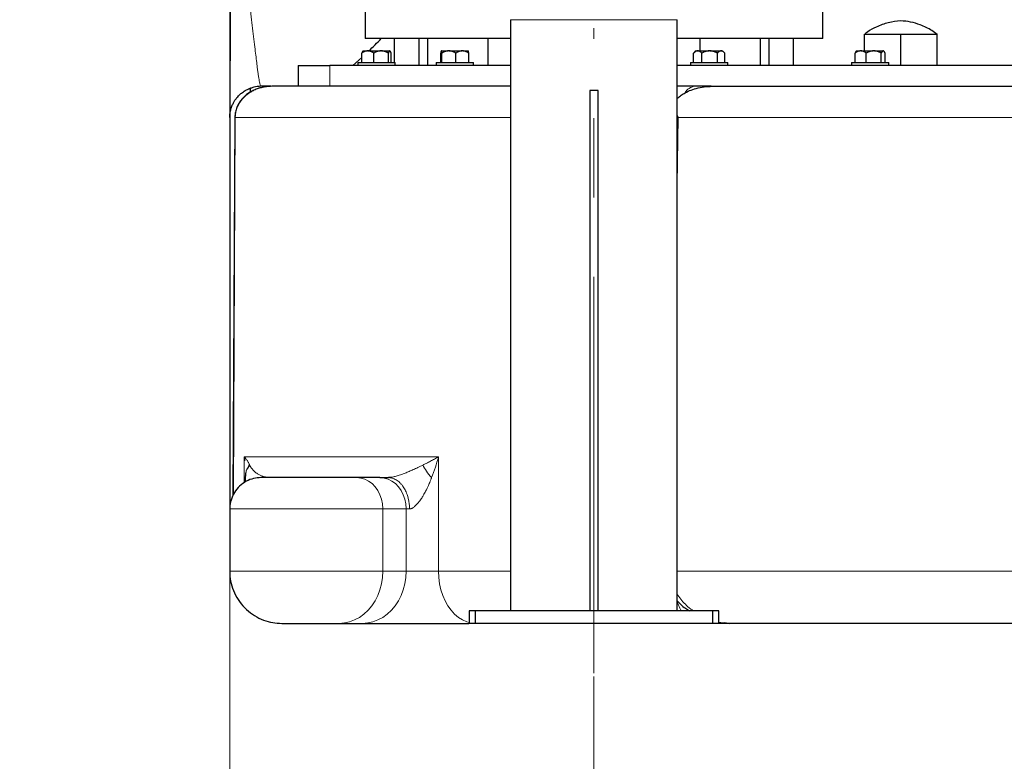
# Model space of a CAD drawing. Units: millimetres. Extents: x 0 to 420, y 0 to 297.
# Drawn here: x 242 to 274, y 172 to 196 of the extents above; entities that cross this region are included whole.
import ezdxf

# ---------------------------------------------------------------- set-up
doc = ezdxf.new("R2010")
doc.units = ezdxf.units.MM
doc.linetypes.add('CENTERX2', pattern=[20.32, 12.7, -2.54, 2.54, -2.54])
doc.styles.add('SLDTEXTSTYLE0', font='TXT', dxfattribs={"width": 0.605})
doc.dimstyles.new('SLDDIMSTYLE0', dxfattribs={"dimtxt": 3.5, "dimasz": 3.5, "dimexe": 0, "dimexo": 0.0625, "dimgap": 0.875, "dimtad": 1, "dimlfac": 15, "dimrnd": 1e-09, "dimzin": 12, "dimdsep": 46, "dimtxsty": 'SLDTEXTSTYLE0', "dimsah": 1, "dimcen": 0.09, "dimadec": 0, "dimazin": 3, "dimtfac": 1, "dimtdec": 3, "dimtmove": 0, "dimatfit": 0, "dimfxl": 1, "dimfrac": 2, "dimtolj": 1, "dimtzin": 12, "dimarcsym": 0})
doc.dimstyles.new('SLDDIMSTYLE1', dxfattribs={"dimtxt": 3.5, "dimasz": 3.5, "dimexe": 0, "dimexo": 0.0625, "dimgap": 0.875, "dimtad": 1, "dimlfac": 15, "dimrnd": 1e-09, "dimzin": 12, "dimdsep": 46, "dimtxsty": 'SLDTEXTSTYLE0', "dimsah": 1, "dimcen": 0.09, "dimadec": 0, "dimazin": 3, "dimtfac": 1, "dimtdec": 3, "dimtofl": 0, "dimtmove": 0, "dimatfit": 3, "dimfxl": 1, "dimfrac": 2, "dimtolj": 1, "dimtzin": 12, "dimarcsym": 0})

# ---------------------------------------------------------------- blocks, each defined once
blk = doc.blocks.new('_D_15')
at = {"color": 7, "linetype": 'Continuous', "lineweight": 0}
for p, q in [((249.095, 177.902), (249.095, 165.31)), ((260.762, 174.635), (260.762, 165.31)), ((249.095, 166.31), (242.364, 166.31)), ((260.762, 166.31), (249.095, 166.31)), ((260.762, 166.31), (267.492, 166.31))]:
    blk.add_line(p, q, dxfattribs=at)
at = {"color": 7, "linetype": 'Continuous', "lineweight": 18}
for points in [[(249.095, 166.31), (245.595, 166.848), (245.595, 165.771)], [(260.762, 166.31), (264.262, 165.771), (264.262, 166.848)]]:
    blk.add_solid(points, dxfattribs=at)
at = {"color": 7, "linetype": 'Continuous', "lineweight": 18, "insert": (250.918, 170.821), "char_height": 3.5, "attachment_point": 1, "style": 'SLDTEXTSTYLE0'}
blk.add_mtext('175', dxfattribs=at)
blk = doc.blocks.new('_D_16')
at = {"color": 7, "linetype": 'Continuous', "lineweight": 0}
for p, q in [((260.762, 174.635), (260.762, 165.31)), ((289.428, 174.635), (289.428, 165.31)), ((260.762, 166.31), (289.428, 166.31))]:
    blk.add_line(p, q, dxfattribs=at)
at = {"color": 7, "linetype": 'Continuous', "lineweight": 18}
for points in [[(260.762, 166.31), (264.262, 165.771), (264.262, 166.848)], [(289.428, 166.31), (285.928, 166.848), (285.928, 165.771)]]:
    blk.add_solid(points, dxfattribs=at)
at = {"color": 7, "linetype": 'Continuous', "lineweight": 18, "insert": (271.084, 170.821), "char_height": 3.5, "attachment_point": 1, "style": 'SLDTEXTSTYLE0'}
blk.add_mtext('430', dxfattribs=at)
blk = doc.blocks.new('_D_18')
at = {"color": 7, "linetype": 'Continuous', "lineweight": 0}
for p, q in [((249.095, 179.168), (249.095, 155.31)), ((301.095, 177.902), (301.095, 155.31)), ((301.095, 156.31), (249.095, 156.31))]:
    blk.add_line(p, q, dxfattribs=at)
at = {"color": 7, "linetype": 'Continuous', "lineweight": 18}
for points in [[(249.095, 156.31), (252.595, 155.771), (252.595, 156.848)], [(301.095, 156.31), (297.595, 156.848), (297.595, 155.771)]]:
    blk.add_solid(points, dxfattribs=at)
at = {"color": 7, "linetype": 'Continuous', "lineweight": 18, "insert": (271.084, 160.821), "char_height": 3.5, "attachment_point": 1, "style": 'SLDTEXTSTYLE0'}
blk.add_mtext('780', dxfattribs=at)

msp = doc.modelspace()

# ---------------------------------------------------------------- linework, layer by layer
at = {"color": 7, "linetype": 'Continuous', "lineweight": 25}
for p, q in [((249.09488, 201.09703), (249.09487, 192.5349)), ((249.09487, 201.09703), (249.09487, 181.32325)), ((253.42821, 196.00155), (253.42821, 195.06822)), ((268.09487, 195.06822), (268.09487, 196.00155)), ((258.09487, 195.66828), (258.09487, 176.73488)), ((263.42821, 176.73488), (263.42821, 195.66828)), ((258.09487, 195.06822), (253.42821, 195.06822)), ((254.36154, 195.06822), (254.36154, 194.30155)), ((255.16154, 194.20155), (255.16154, 195.06822)), ((255.42821, 195.06822), (255.42821, 194.20155)), ((257.36154, 195.06822), (257.36154, 194.20155)), ((268.09487, 195.06822), (263.42821, 195.06822)), ((264.16154, 194.66822), (264.16154, 195.06822)), ((266.09487, 194.20155), (266.09487, 195.06822)), ((266.36154, 195.06822), (266.36154, 194.20155)), ((267.16154, 194.20155), (267.16154, 195.06822)), ((269.42821, 194.66822), (269.42821, 195.20155)), ((269.42821, 195.20155), (270.01154, 195.20155)), ((270.01154, 195.20155), (270.59487, 195.20155)), ((270.59487, 194.20155), (270.59487, 195.20155)), ((270.59487, 195.20155), (271.17821, 195.20155)), ((271.17821, 195.20155), (271.76154, 195.20155)), ((271.76154, 194.20155), (271.76154, 195.20155)), ((253.36147, 194.66822), (253.35337, 194.66012)), ((253.35337, 194.66012), (253.35337, 194.66012)), ((253.36147, 194.66822), (253.50291, 194.66822)), ((253.53036, 194.66822), (253.50291, 194.66822)), ((253.53036, 194.66822), (253.92655, 194.66822)), ((253.96022, 194.66822), (253.92655, 194.66822)), ((253.96022, 194.66822), (254.21881, 194.66822)), ((254.22503, 194.66822), (254.21881, 194.66822)), ((254.22503, 194.66822), (254.23519, 194.65834)), ((254.22503, 194.66822), (254.22888, 194.66822)), ((254.23697, 194.66012), (254.22888, 194.66822)), ((255.86897, 194.66614), (255.86983, 194.66822)), ((255.86965, 194.66822), (255.86983, 194.66822)), ((255.87233, 194.66822), (255.86983, 194.66822)), ((255.87233, 194.66822), (256.09729, 194.66822)), ((256.1295, 194.66822), (256.09729, 194.66822)), ((256.1295, 194.66822), (256.53082, 194.66822)), ((256.56052, 194.66822), (256.53082, 194.66822)), ((256.56052, 194.66822), (256.73706, 194.66822)), ((264.01981, 194.66822), (263.96186, 194.61026)), ((264.01981, 194.66822), (264.07653, 194.66822)), ((264.09552, 194.66822), (264.07653, 194.66822)), ((264.09552, 194.66822), (264.45073, 194.66822)), ((264.48655, 194.66822), (264.45073, 194.66822)), ((264.48655, 194.66822), (264.82772, 194.66822)), ((264.84454, 194.66822), (264.82772, 194.66822)), ((264.84454, 194.66822), (264.88722, 194.66822)), ((264.94516, 194.61027), (264.88722, 194.66822)), ((269.1636, 194.65421), (269.16351, 194.65412)), ((269.17761, 194.66822), (269.1636, 194.65421)), ((269.17761, 194.66822), (269.2974, 194.66822)), ((269.32318, 194.66822), (269.2974, 194.66822)), ((269.32318, 194.66822), (269.71353, 194.66822)), ((269.74797, 194.66822), (269.71353, 194.66822)), ((269.74797, 194.66822), (270.02744, 194.66822)), ((270.0361, 194.66822), (270.02744, 194.66822)), ((270.0361, 194.66822), (270.04501, 194.66822)), ((270.05908, 194.65414), (270.04501, 194.66822)), ((253.03369, 194.20155), (253.32498, 194.45503)), ((253.32498, 194.30155), (253.32498, 194.60155)), ((253.70828, 194.30155), (253.70828, 194.60155)), ((254.17848, 194.30155), (254.17848, 194.60155)), ((254.26537, 194.30155), (254.26537, 194.60155)), ((255.85362, 194.30155), (255.85362, 194.60155)), ((255.88853, 194.30155), (255.88853, 194.60155)), ((256.33826, 194.30155), (256.33826, 194.60155)), ((256.75308, 194.30155), (256.75308, 194.60155)), ((263.9627, 194.60942), (263.95345, 194.60155)), ((263.95345, 194.30155), (263.95345, 194.60155)), ((264.21861, 194.30155), (264.21861, 194.60155)), ((264.71867, 194.30155), (264.71867, 194.60155)), ((264.95358, 194.30155), (264.95358, 194.60155)), ((269.13032, 194.30155), (269.13032, 194.60155)), ((269.49026, 194.30155), (269.49026, 194.60155)), ((269.97125, 194.30155), (269.97125, 194.60155)), ((270.0923, 194.30155), (270.0923, 194.60155)), ((251.28935, 194.20188), (251.28935, 193.53488)), ((253.19517, 194.30155), (253.19517, 194.20122)), ((253.19517, 194.30155), (253.79517, 194.30155)), ((253.79517, 194.30155), (254.39517, 194.30155)), ((254.39517, 194.20122), (254.39517, 194.30155)), ((255.70335, 194.30155), (255.70335, 194.20122)), ((255.70335, 194.30155), (256.30335, 194.30155)), ((256.30335, 194.30155), (256.90335, 194.30155)), ((256.90335, 194.20122), (256.90335, 194.30155)), ((263.85352, 194.30155), (263.85352, 194.20122)), ((263.85352, 194.30155), (264.45352, 194.30155)), ((264.45352, 194.30155), (265.05352, 194.30155)), ((265.05352, 194.20122), (265.05352, 194.30155)), ((269.01131, 194.30155), (269.01131, 194.20122)), ((269.01131, 194.30155), (269.61131, 194.30155)), ((269.61131, 194.30155), (270.21131, 194.30155)), ((270.21131, 194.20122), (270.21131, 194.30155)), ((249.65665, 193.43262), (249.6479, 193.42943)), ((249.76154, 193.35475), (249.76154, 193.48418)), ((260.89487, 193.40155), (260.62821, 193.40155)), ((260.62821, 193.40155), (260.62821, 176.73488)), ((260.89487, 176.73488), (260.89487, 193.40155)), ((264.51658, 193.53488), (263.42821, 193.53488)), ((249.09487, 192.53488), (249.09487, 180.01864)), ((249.25723, 192.53659), (249.19627, 180.41972)), ((249.25765, 192.55443), (249.2574, 192.53563)), ((263.46241, 192.53488), (263.42821, 192.61143)), ((249.59778, 181.09762), (249.59686, 181.07869)), ((249.59728, 181.14395), (249.59706, 181.11069)), ((249.59724, 181.14143), (249.59791, 181.09808)), ((249.60367, 181.06015), (249.60626, 181.0778)), ((253.90712, 181.00155), (253.15932, 181.00155)), ((249.09487, 180.66822), (249.09487, 178.00152)), ((249.09487, 180.01864), (249.09487, 178.02714)), ((249.09487, 180.00155), (249.09487, 178.00155)), ((256.76154, 176.73488), (256.76154, 176.33488)), ((256.96154, 176.73488), (256.76154, 176.73488)), ((256.96154, 176.73488), (256.96154, 176.33488)), ((264.56154, 176.73488), (256.96154, 176.73488)), ((264.56154, 176.73488), (264.56154, 176.33488)), ((264.76154, 176.73488), (264.56154, 176.73488)), ((264.76154, 176.33488), (264.76154, 176.73488)), ((250.35364, 176.38557), (250.40039, 176.3758)), ((252.60021, 176.33488), (253.34802, 176.33488)), ((256.96154, 176.33488), (256.76154, 176.33488)), ((264.56154, 176.33488), (256.96154, 176.33488)), ((264.76154, 176.33488), (264.56154, 176.33488)), ((265.09416, 176.33495), (264.93898, 176.34814))]:
    msp.add_line(p, q, dxfattribs=at)
at = {"color": 8, "linetype": 'Continuous', "lineweight": 18}
for p, q in [((263.42821, 195.66828), (258.09487, 195.66828)), ((252.30247, 194.20155), (252.30247, 193.53488)), ((249.21019, 180.4509), (249.27176, 192.53488)), ((249.27176, 192.53488), (249.26076, 192.53657)), ((258.09487, 192.53488), (249.27185, 192.53488)), ((263.42821, 190.39133), (263.46241, 192.53488)), ((286.72731, 192.53488), (263.46244, 192.53488)), ((255.78177, 181.66822), (249.56121, 181.66822)), ((249.56122, 181.66821), (249.56122, 180.83871)), ((255.78177, 178.00155), (255.78177, 181.66821)), ((249.09487, 180.00155), (253.99799, 180.00155)), ((253.99799, 178.00155), (253.99799, 180.00155)), ((253.99799, 180.00155), (254.74579, 180.00155)), ((254.74579, 178.00155), (254.74579, 180.00155)), ((254.74579, 180.00155), (254.8536, 180.00155)), ((249.09487, 178.00155), (253.99799, 178.00155)), ((254.74579, 178.00155), (253.99799, 178.00155)), ((255.78177, 178.00155), (254.74579, 178.00155)), ((258.09487, 178.00155), (255.78177, 178.00155)), ((286.76154, 178.00155), (263.42821, 178.00155)), ((249.31322, 177.17682), (249.33164, 177.16113))]:
    msp.add_line(p, q, dxfattribs=at)
at = {"color": 7, "linetype": 'CENTERX2', "lineweight": 18}
msp.add_line((260.76154, 174.73488), (260.76154, 195.40155), dxfattribs=at)
at = {"color": 8, "linetype": 'Continuous', "lineweight": 18, "flags": 128}
for points in [[(253.15932, 181.00155), (253.29052, 180.98924), (253.41849, 180.9526), (253.54007, 180.89255), (253.65228, 180.81057), (253.75235, 180.70866), (253.83782, 180.58933), (253.90658, 180.45554), (253.95695, 180.31057), (253.98767, 180.15798), (253.99799, 180.00155)], [(254.74579, 180.00155), (254.73547, 180.15798), (254.70475, 180.31057), (254.65438, 180.45554), (254.58562, 180.58933), (254.50015, 180.70866), (254.40008, 180.81057), (254.28787, 180.89255), (254.16629, 180.9526), (254.03832, 180.98924), (253.90712, 181.00155)], [(252.60021, 176.33488), (252.76869, 176.34703), (252.93472, 176.38331), (253.09587, 176.44319), (253.24979, 176.52579), (253.39424, 176.62991), (253.52711, 176.75403), (253.64647, 176.89634), (253.75056, 177.05477), (253.83789, 177.22701), (253.90716, 177.41054), (253.95738, 177.60269), (253.9878, 177.80065), (253.99799, 178.00155)], [(253.34803, 176.33488), (253.51651, 176.34704), (253.68254, 176.38332), (253.84368, 176.44319), (253.9976, 176.5258), (254.14205, 176.62992), (254.27492, 176.75404), (254.39427, 176.89635), (254.49837, 177.05478), (254.58569, 177.22702), (254.65496, 177.41055), (254.70518, 177.60269), (254.7356, 177.80066), (254.74579, 178.00155)], [(256.76154, 176.36155), (256.68862, 176.38332), (256.55118, 176.44319), (256.4199, 176.5258), (256.2967, 176.62992), (256.18338, 176.75404), (256.08159, 176.89635), (255.9928, 177.05478), (255.91833, 177.22702), (255.85924, 177.41055), (255.81642, 177.60269), (255.79047, 177.80066), (255.78177, 178.00155)]]:
    msp.add_lwpolyline(points, dxfattribs=at)
at = {"color": 8, "linetype": 'Continuous', "lineweight": 18}
msp.add_arc((264.04188, 193.12841), 0.41004, 97.567297, 150.263413, dxfattribs=at)
at = {"color": 7, "linetype": 'Continuous', "lineweight": 25}
for points, knots in [([(249.11611, 201.07388), (249.1162, 201.03587), (249.11708, 200.6789), (249.11824, 200.03172), (249.11933, 199.15792), (249.11954, 198.36354), (249.11895, 197.64712), (249.11757, 197.00714), (249.1155, 196.43687), (249.113, 195.969), (249.11045, 195.58895), (249.10768, 195.26818), (249.1054, 194.95045), (249.10367, 194.62141), (249.10224, 194.28088), (249.10123, 193.97071), (249.10048, 193.69453), (249.09992, 193.45377), (249.09947, 193.22962), (249.09911, 193.02883), (249.09885, 192.85813), (249.09867, 192.72672), (249.09856, 192.63792), (249.09854, 192.62636), (249.09854, 192.62045)], [0, 0, 0, 0, 0.008640248, 0.081160864, 0.149523176, 0.213741095, 0.272774324, 0.327793746, 0.37878597, 0.425741371, 0.45861885, 0.489246474, 0.521692505, 0.558253571, 0.598941532, 0.643772632, 0.680121495, 0.718804147, 0.759823884, 0.803183742, 0.848882813, 0.896926904, 0.947312808, 1, 1, 1, 1]), ([(270.59487, 195.63488), (270.46031, 195.61959), (270.18925, 195.58878), (269.83246, 195.4526), (269.57878, 195.3176), (269.46368, 195.22333), (269.43173, 195.19716)], [0, 0, 0, 0, 0.320918918, 0.64650144, 0.901863987, 1, 1, 1, 1]), ([(271.75568, 195.19394), (271.70065, 195.23807), (271.53861, 195.36801), (271.24867, 195.49922), (270.91302, 195.60242), (270.70041, 195.62411), (270.59487, 195.63488)], [0, 0, 0, 0, 0.167431958, 0.492982497, 0.748319959, 1, 1, 1, 1]), ([(253.55132, 194.66822), (253.61782, 194.7314), (253.74767, 194.85481), (253.8825, 194.99823), (253.94829, 195.06822)], [0, 0, 0, 0, 0.51204446, 1, 1, 1, 1]), ([(253.50291, 194.66822), (253.49875, 194.66793), (253.49045, 194.66737), (253.47804, 194.66577), (253.46564, 194.66362), (253.45322, 194.66086), (253.44076, 194.65752), (253.42821, 194.65357), (253.40979, 194.64697), (253.38545, 194.63643), (253.35516, 194.62058), (253.33519, 194.60799), (253.32498, 194.60155)], [0, 0, 0, 0, 0.06689428, 0.13370671, 0.20070137, 0.26813617, 0.33626037, 0.40531251, 0.47551869, 0.64341572, 0.81760832, 1, 1, 1, 1]), ([(253.35515, 194.65834), (253.35192, 194.65582), (253.34135, 194.64755), (253.33169, 194.6204), (253.32498, 194.60155)], [0, 0, 0, 0, 0.305422754, 1, 1, 1, 1]), ([(253.70828, 194.60155), (253.70313, 194.60485), (253.69295, 194.61139), (253.67762, 194.62043), (253.66247, 194.62874), (253.64744, 194.63628), (253.63251, 194.64307), (253.61528, 194.65005), (253.59578, 194.65675), (253.57394, 194.66248), (253.55216, 194.66651), (253.53762, 194.66765), (253.53036, 194.66822)], [0, 0, 0, 0, 0.092372728, 0.182486438, 0.270544625, 0.356773716, 0.441423688, 0.524768138, 0.646777235, 0.765782315, 0.883065765, 1, 1, 1, 1]), ([(253.92655, 194.66822), (253.92145, 194.66793), (253.91126, 194.66737), (253.89602, 194.66577), (253.88081, 194.66362), (253.86557, 194.66086), (253.85029, 194.65752), (253.83491, 194.65357), (253.81233, 194.64697), (253.78245, 194.63643), (253.7453, 194.62058), (253.72081, 194.60799), (253.70828, 194.60155)], [0, 0, 0, 0, 0.06689428, 0.13370671, 0.20070137, 0.26813617, 0.33626038, 0.40531251, 0.47551869, 0.64341572, 0.81760832, 1, 1, 1, 1]), ([(254.17848, 194.60155), (254.17216, 194.60485), (254.15966, 194.61139), (254.14086, 194.62043), (254.12226, 194.62874), (254.10383, 194.63628), (254.08552, 194.64307), (254.06439, 194.65005), (254.04045, 194.65675), (254.01365, 194.66248), (253.98695, 194.66651), (253.96912, 194.66765), (253.96022, 194.66822)], [0, 0, 0, 0, 0.092372728, 0.182486438, 0.270544624, 0.356773715, 0.441423688, 0.524768138, 0.646777234, 0.765782315, 0.883065764, 1, 1, 1, 1]), ([(254.21881, 194.66822), (254.21787, 194.66793), (254.21598, 194.66737), (254.21316, 194.66577), (254.21034, 194.66362), (254.20752, 194.66086), (254.20471, 194.65752), (254.20187, 194.65357), (254.19771, 194.64697), (254.19217, 194.63643), (254.18531, 194.62058), (254.18079, 194.60799), (254.17848, 194.60155)], [0, 0, 0, 0, 0.06689428, 0.13370671, 0.20070137, 0.26813617, 0.33626037, 0.40531251, 0.47551869, 0.64341572, 0.81760832, 1, 1, 1, 1]), ([(254.26537, 194.60155), (254.2642, 194.60485), (254.26189, 194.61139), (254.25841, 194.62043), (254.25497, 194.62874), (254.25156, 194.63627), (254.24819, 194.6431), (254.24592, 194.64705), (254.2448, 194.649)], [0, 0, 0, 0, 0.17602579, 0.34774679, 0.51555078, 0.67986924, 0.84117852, 1, 1, 1, 1]), ([(255.86188, 194.64899), (255.8615, 194.64732), (255.86072, 194.64396), (255.85956, 194.63826), (255.85839, 194.63204), (255.85722, 194.62525), (255.85603, 194.6179), (255.85482, 194.61002), (255.85403, 194.60439), (255.85362, 194.60155)], [0, 0, 0, 0, 0.135992753, 0.273757203, 0.413627395, 0.555913178, 0.700900078, 0.848849615, 1, 1, 1, 1]), ([(255.88853, 194.60155), (255.88806, 194.60485), (255.88713, 194.61139), (255.88574, 194.62043), (255.88436, 194.62874), (255.88299, 194.63628), (255.88163, 194.64307), (255.88006, 194.65005), (255.8783, 194.65675), (255.87632, 194.66248), (255.87432, 194.66651), (255.87299, 194.66765), (255.87233, 194.66822)], [0, 0, 0, 0, 0.09237273, 0.18248644, 0.27054462, 0.35677372, 0.44142369, 0.52476814, 0.64677723, 0.76578232, 0.88306576, 1, 1, 1, 1]), ([(256.09729, 194.66822), (256.09242, 194.66793), (256.08268, 194.66737), (256.06811, 194.66577), (256.05356, 194.66362), (256.03899, 194.66086), (256.02436, 194.65752), (256.00965, 194.65357), (255.98804, 194.64697), (255.95948, 194.63643), (255.92394, 194.62058), (255.90051, 194.60799), (255.88853, 194.60155)], [0, 0, 0, 0, 0.06689428, 0.13370671, 0.20070137, 0.26813617, 0.33626037, 0.40531251, 0.47551869, 0.64341572, 0.81760832, 1, 1, 1, 1]), ([(256.33826, 194.60155), (256.33221, 194.60485), (256.32026, 194.61139), (256.30228, 194.62043), (256.2845, 194.62874), (256.26686, 194.63628), (256.24935, 194.64307), (256.22914, 194.65005), (256.20625, 194.65675), (256.18062, 194.66248), (256.15508, 194.66651), (256.13802, 194.66765), (256.1295, 194.66822)], [0, 0, 0, 0, 0.09237273, 0.18248644, 0.27054462, 0.35677372, 0.44142369, 0.52476814, 0.64677723, 0.76578232, 0.88306576, 1, 1, 1, 1]), ([(256.53082, 194.66822), (256.52632, 194.66793), (256.51733, 194.66737), (256.50389, 194.66577), (256.49046, 194.66362), (256.47702, 194.66086), (256.46354, 194.65752), (256.44998, 194.65357), (256.43005, 194.64697), (256.40369, 194.63643), (256.37091, 194.62058), (256.34931, 194.60799), (256.33826, 194.60155)], [0, 0, 0, 0, 0.066894283, 0.13370671, 0.200701368, 0.268136169, 0.336260375, 0.405312508, 0.475518688, 0.643415722, 0.817608321, 1, 1, 1, 1]), ([(256.75308, 194.60155), (256.7475, 194.60485), (256.73648, 194.61139), (256.71989, 194.62043), (256.70349, 194.62874), (256.68722, 194.63628), (256.67107, 194.64307), (256.65243, 194.65005), (256.63131, 194.65675), (256.60765, 194.66248), (256.58411, 194.66651), (256.56838, 194.66765), (256.56052, 194.66822)], [0, 0, 0, 0, 0.09237273, 0.18248644, 0.27054462, 0.35677372, 0.44142369, 0.52476814, 0.64677723, 0.76578231, 0.88306576, 1, 1, 1, 1]), ([(256.75308, 194.60155), (256.75038, 194.61978), (256.74549, 194.65273), (256.74013, 194.662), (256.73774, 194.66614)], [0, 0, 0, 0, 0.553218284, 1, 1, 1, 1]), ([(264.07653, 194.66822), (264.07366, 194.66793), (264.06792, 194.66737), (264.05934, 194.66577), (264.05076, 194.66362), (264.04217, 194.66086), (264.03355, 194.65752), (264.02487, 194.65357), (264.01212, 194.64697), (263.99529, 194.63643), (263.97433, 194.62058), (263.96052, 194.60799), (263.95345, 194.60155)], [0, 0, 0, 0, 0.06689428, 0.13370671, 0.20070137, 0.26813617, 0.33626037, 0.40531251, 0.47551869, 0.64341572, 0.81760832, 1, 1, 1, 1]), ([(264.21861, 194.60155), (264.21504, 194.60485), (264.208, 194.61139), (264.1974, 194.62043), (264.18691, 194.62874), (264.17652, 194.63628), (264.16619, 194.64307), (264.15427, 194.65005), (264.14078, 194.65675), (264.12568, 194.66248), (264.11061, 194.66651), (264.10055, 194.66765), (264.09552, 194.66822)], [0, 0, 0, 0, 0.09237273, 0.18248644, 0.27054462, 0.35677372, 0.44142369, 0.52476814, 0.64677723, 0.76578232, 0.88306576, 1, 1, 1, 1]), ([(264.45073, 194.66822), (264.44531, 194.66793), (264.43448, 194.66737), (264.41828, 194.66577), (264.4021, 194.66362), (264.3859, 194.66086), (264.36964, 194.65752), (264.35328, 194.65357), (264.32926, 194.64697), (264.29749, 194.63643), (264.25798, 194.62058), (264.23193, 194.60799), (264.21861, 194.60155)], [0, 0, 0, 0, 0.066894284, 0.13370671, 0.200701369, 0.268136169, 0.336260375, 0.405312508, 0.475518688, 0.643415722, 0.817608321, 1, 1, 1, 1]), ([(264.71867, 194.60155), (264.71195, 194.60485), (264.69866, 194.61139), (264.67866, 194.62043), (264.65889, 194.62874), (264.63928, 194.63628), (264.61981, 194.64307), (264.59734, 194.65005), (264.57188, 194.65675), (264.54338, 194.66248), (264.51498, 194.66651), (264.49602, 194.66765), (264.48655, 194.66822)], [0, 0, 0, 0, 0.09237273, 0.18248644, 0.27054462, 0.35677372, 0.44142369, 0.52476814, 0.64677723, 0.76578231, 0.88306576, 1, 1, 1, 1]), ([(264.82772, 194.66822), (264.82517, 194.66793), (264.82008, 194.66737), (264.81246, 194.66577), (264.80485, 194.66362), (264.79724, 194.66086), (264.78961, 194.65752), (264.78193, 194.65357), (264.77065, 194.64697), (264.75572, 194.63643), (264.73716, 194.62058), (264.72493, 194.60799), (264.71867, 194.60155)], [0, 0, 0, 0, 0.06689428, 0.13370671, 0.20070137, 0.26813617, 0.33626037, 0.40531251, 0.47551869, 0.64341572, 0.81760832, 1, 1, 1, 1]), ([(264.95358, 194.60155), (264.95042, 194.60485), (264.94418, 194.61139), (264.93478, 194.62043), (264.92549, 194.62874), (264.91628, 194.63628), (264.90714, 194.64307), (264.89659, 194.65005), (264.88461, 194.65675), (264.87121, 194.66248), (264.85789, 194.66651), (264.84898, 194.66765), (264.84454, 194.66822)], [0, 0, 0, 0, 0.092372728, 0.182486438, 0.270544624, 0.356773715, 0.441423688, 0.524768138, 0.646777234, 0.765782315, 0.883065764, 1, 1, 1, 1]), ([(269.2974, 194.66822), (269.2935, 194.66793), (269.28571, 194.66737), (269.27405, 194.66577), (269.26241, 194.66362), (269.25075, 194.66086), (269.23904, 194.65752), (269.22726, 194.65357), (269.20996, 194.64697), (269.18711, 194.63643), (269.15866, 194.62058), (269.13991, 194.60799), (269.13032, 194.60155)], [0, 0, 0, 0, 0.06689428, 0.13370671, 0.20070137, 0.26813617, 0.33626037, 0.40531251, 0.47551869, 0.64341572, 0.81760832, 1, 1, 1, 1]), ([(269.16469, 194.65313), (269.16289, 194.65201), (269.15079, 194.64444), (269.13973, 194.62128), (269.13032, 194.60155)], [0, 0, 0, 0, 0.1482923, 1, 1, 1, 1]), ([(269.49026, 194.60155), (269.48542, 194.60485), (269.47586, 194.61139), (269.46146, 194.62043), (269.44723, 194.62874), (269.43312, 194.63628), (269.4191, 194.64307), (269.40292, 194.65005), (269.38461, 194.65675), (269.36411, 194.66248), (269.34366, 194.66651), (269.33, 194.66765), (269.32318, 194.66822)], [0, 0, 0, 0, 0.09237273, 0.18248644, 0.27054462, 0.35677372, 0.44142369, 0.52476814, 0.64677723, 0.76578231, 0.88306576, 1, 1, 1, 1]), ([(269.71353, 194.66822), (269.70832, 194.66793), (269.6979, 194.66737), (269.68231, 194.66577), (269.66674, 194.66362), (269.65116, 194.66086), (269.63552, 194.65752), (269.6198, 194.65357), (269.59669, 194.64697), (269.56613, 194.63643), (269.52812, 194.62058), (269.50307, 194.60799), (269.49026, 194.60155)], [0, 0, 0, 0, 0.066894283, 0.13370671, 0.200701369, 0.268136169, 0.336260375, 0.405312508, 0.475518688, 0.643415722, 0.817608321, 1, 1, 1, 1]), ([(269.97125, 194.60155), (269.96478, 194.60485), (269.952, 194.61139), (269.93276, 194.62043), (269.91374, 194.62874), (269.89488, 194.63628), (269.87615, 194.64307), (269.85454, 194.65005), (269.83005, 194.65675), (269.80263, 194.66248), (269.77533, 194.66651), (269.75708, 194.66765), (269.74797, 194.66822)], [0, 0, 0, 0, 0.09237273, 0.18248644, 0.27054462, 0.35677372, 0.44142369, 0.52476814, 0.64677723, 0.76578231, 0.88306576, 1, 1, 1, 1]), ([(270.02744, 194.66822), (270.02612, 194.66793), (270.0235, 194.66737), (270.01956, 194.66577), (270.01564, 194.66362), (270.01172, 194.66086), (270.00779, 194.65752), (270.00384, 194.65357), (269.99803, 194.64697), (269.99033, 194.63643), (269.98077, 194.62058), (269.97447, 194.60799), (269.97125, 194.60155)], [0, 0, 0, 0, 0.06689428, 0.13370671, 0.20070137, 0.26813617, 0.33626037, 0.40531251, 0.47551869, 0.64341572, 0.81760832, 1, 1, 1, 1]), ([(270.0923, 194.60155), (270.09067, 194.60485), (270.08745, 194.61139), (270.0826, 194.62043), (270.07782, 194.62874), (270.07307, 194.63628), (270.06836, 194.64307), (270.06293, 194.65005), (270.05675, 194.65675), (270.04984, 194.66248), (270.04298, 194.66651), (270.03839, 194.66765), (270.0361, 194.66822)], [0, 0, 0, 0, 0.09237273, 0.18248644, 0.27054462, 0.35677372, 0.44142369, 0.52476814, 0.64677723, 0.76578232, 0.88306576, 1, 1, 1, 1]), ([(251.28935, 194.20155), (251.28935, 194.20155), (251.37514, 194.20155), (251.71502, 194.20155), (251.96911, 194.20155), (252.30247, 194.20155)], [0, 0, 0, 0, 0.5, 0.5, 1, 1, 1, 1]), ([(258.09487, 194.20155), (258.06137, 194.20155), (257.66828, 194.20155), (256.97071, 194.20155), (256.01101, 194.20155), (255.12376, 194.20155), (254.30378, 194.20155), (253.55793, 194.20155), (252.88104, 194.20155), (252.49532, 194.20155), (252.30247, 194.20155)], [0, 0, 0, 0, 0.01313348, 0.15411441, 0.29509534, 0.43607627, 0.57705721, 0.71803814, 0.85901907, 1, 1, 1, 1]), ([(275.09487, 194.20155), (274.6104, 194.20155), (273.64144, 194.20155), (272.19306, 194.20155), (270.75476, 194.20155), (269.33147, 194.20155), (267.92838, 194.20155), (266.54944, 194.20155), (265.20286, 194.20155), (264.16049, 194.20155), (263.58267, 194.20155), (263.42821, 194.20155)], [0, 0, 0, 0, 0.11954782, 0.23909564, 0.35864346, 0.47819128, 0.5977391, 0.71728692, 0.83683474, 0.95638256, 1, 1, 1, 1]), ([(249.09487, 192.53488), (249.09494, 192.5438), (249.09507, 192.56095), (249.09607, 192.58563), (249.09749, 192.60824), (249.09923, 192.62877), (249.10115, 192.64724), (249.10316, 192.66364), (249.10776, 192.69705), (249.11653, 192.74543), (249.13748, 192.82892), (249.17089, 192.92342), (249.21959, 193.02208), (249.2706, 193.10325), (249.33537, 193.18899), (249.40413, 193.26071), (249.4765, 193.3217), (249.53057, 193.36144), (249.58634, 193.39667), (249.63704, 193.42442), (249.68011, 193.44516), (249.71562, 193.46037), (249.73657, 193.46853), (249.74806, 193.47283), (249.75401, 193.47501), (249.7583, 193.47655), (249.76103, 193.47752), (249.76137, 193.47763), (249.76154, 193.47769)], [0, 0, 0, 0, 0.02066938, 0.03974508, 0.0572271, 0.07311542, 0.08741006, 0.10011101, 0.11121829, 0.16513161, 0.21292208, 0.30709924, 0.38928502, 0.45261913, 0.51072822, 0.61280362, 0.6521829, 0.70213182, 0.7502447, 0.79355468, 0.83692749, 0.87742076, 0.91902629, 0.93504729, 0.95114395, 0.96732758, 0.98360929, 1, 1, 1, 1]), ([(250.37556, 193.53154), (250.31746, 193.52687), (250.21222, 193.51842), (250.06666, 193.4852), (249.95596, 193.44871), (249.87377, 193.4139), (249.81186, 193.38354), (249.75285, 193.35063), (249.67297, 193.2997), (249.56519, 193.21586), (249.46134, 193.10494), (249.37699, 192.97973), (249.31654, 192.85563), (249.27006, 192.7103), (249.26279, 192.60566), (249.25915, 192.55322)], [0, 0, 0, 0, 0.10990371, 0.19904829, 0.27791667, 0.32594285, 0.36484823, 0.40683987, 0.45201036, 0.54099447, 0.66062084, 0.73343453, 0.81567169, 0.90762361, 1, 1, 1, 1]), ([(250.09487, 193.53488), (250.09487, 193.53488), (250.01435, 193.53488), (249.895, 193.52487), (249.79411, 193.48404), (249.76154, 193.47086)], [0, 0, 0, 0, 0.000005078, 0.677158076, 1, 1, 1, 1]), ([(250.42528, 193.53488), (250.42379, 193.53488), (250.37409, 193.53488), (250.26393, 193.53488), (250.15149, 193.53488), (250.09487, 193.53488)], [0, 0, 0, 0, 0.01510332, 0.50410514, 1, 1, 1, 1]), ([(258.09487, 193.53488), (257.96742, 193.53488), (257.49903, 193.53488), (256.73682, 193.53488), (255.81115, 193.53488), (254.93946, 193.53488), (254.12035, 193.53488), (253.35691, 193.53488), (252.65106, 193.53488), (252.00431, 193.53488), (251.4199, 193.53488), (250.89348, 193.53488), (250.59689, 193.53488), (250.44861, 193.53488)], [0, 0, 0, 0, 0.03603077, 0.13242189, 0.2288152, 0.32522342, 0.4216146, 0.51800796, 0.61441623, 0.7108073, 0.80720072, 0.90360834, 1, 1, 1, 1]), ([(263.42821, 193.13862), (263.43707, 193.14862), (263.47623, 193.19279), (263.56524, 193.2542), (263.70425, 193.34219), (263.88386, 193.42245), (264.11004, 193.49293), (264.27398, 193.51456), (264.36222, 193.5262)], [0, 0, 0, 0, 0.03813246, 0.16840522, 0.30935194, 0.51494553, 0.73891387, 1, 1, 1, 1]), ([(264.36222, 193.5262), (264.36995, 193.5269), (264.38576, 193.52833), (264.4099, 193.53016), (264.444, 193.53235), (264.48815, 193.5344), (264.52369, 193.53472), (264.54173, 193.53488)], [0, 0, 0, 0, 0.12834026, 0.26224924, 0.40165832, 0.69637094, 1, 1, 1, 1]), ([(264.54172, 193.53488), (267.86419, 193.53488), (271.45946, 193.53488), (278.73026, 193.53488), (282.32553, 193.53488), (285.648, 193.53488)], [0, 0, 0, 0, 0.5, 0.5, 1, 1, 1, 1]), ([(250.09487, 181.00155), (250.01609, 180.99612), (249.85298, 180.98489), (249.61649, 180.89165), (249.40342, 180.73999), (249.23273, 180.53277), (249.12989, 180.29241), (249.08838, 180.10781), (249.0972, 180.01284), (249.09829, 180.00107)], [0, 0, 0, 0, 0.15047638, 0.31157157, 0.47891055, 0.64696789, 0.81758958, 0.97740373, 1, 1, 1, 1]), ([(249.59551, 181.07252), (249.59171, 181.00463), (249.5871, 180.92227), (249.58215, 180.8634), (249.58128, 180.85306)], [0, 0, 0, 0, 0.82435341, 1, 1, 1, 1]), ([(253.15932, 181.00155), (253.1062, 181.00155), (252.99996, 181.00155), (252.79752, 181.00155), (252.57009, 181.00155), (252.32034, 181.00155), (252.05585, 181.00155), (251.78345, 181.00155), (251.51048, 181.00155), (251.24421, 181.00155), (250.99176, 181.00155), (250.75988, 181.00155), (250.55473, 181.00155), (250.38193, 181.00155), (250.24554, 181.00155), (250.15133, 181.00155), (250.09997, 181.00155), (250.0998, 181.00155), (250.09973, 181.00155)], [0, 0, 0, 0, 0.0637748, 0.12754959, 0.19132439, 0.25509918, 0.31887398, 0.38264878, 0.44642357, 0.51019837, 0.57397317, 0.63774796, 0.70152276, 0.76529755, 0.82907235, 0.89284715, 0.95662194, 1, 1, 1, 1]), ([(250.41543, 181.00155), (250.39134, 181.00194), (250.35968, 181.00245), (250.32884, 181.00671), (250.32147, 181.00773)], [0, 0, 0, 0, 0.76111573, 1, 1, 1, 1]), ([(254.26939, 181.0116), (254.26185, 181.01005), (254.22677, 181.00281), (254.19885, 181.00202), (254.17693, 181.0014)], [0, 0, 0, 0, 0.21480803, 1, 1, 1, 1]), ([(254.29779, 180.98529), (254.29739, 180.98546), (254.25851, 181.00199), (254.21751, 181.00177), (254.17693, 181.00155)], [0, 0, 0, 0, 0.0103202, 1, 1, 1, 1]), ([(249.10001, 178.00168), (249.09857, 177.97218), (249.09221, 177.84225), (249.13467, 177.60746), (249.23432, 177.30682), (249.39971, 177.02189), (249.61928, 176.7728), (249.88149, 176.57361), (250.16884, 176.43396), (250.46537, 176.34989), (250.66468, 176.33979), (250.76154, 176.33488)], [0, 0, 0, 0, 0.03386806, 0.14912094, 0.27055696, 0.39633913, 0.52417031, 0.64927188, 0.77156052, 0.88899194, 1, 1, 1, 1]), ([(263.42821, 177.06044), (263.46231, 177.02313), (263.54335, 176.93446), (263.67534, 176.8217), (263.78051, 176.76105), (263.82588, 176.73488)], [0, 0, 0, 0, 0.29233502, 0.69469515, 1, 1, 1, 1]), ([(264.76154, 176.36682), (264.76918, 176.36489), (264.79273, 176.35895), (264.816, 176.35845), (264.83171, 176.35811)], [0, 0, 0, 0, 0.3244912, 1, 1, 1, 1]), ([(264.76154, 176.36532), (264.7785, 176.36203), (264.85161, 176.34789), (264.96295, 176.3377), (265.05619, 176.33574), (265.09416, 176.33495)], [0, 0, 0, 0, 0.15189962, 0.65467249, 1, 1, 1, 1]), ([(250.76445, 176.33488), (250.76449, 176.33488), (250.7646, 176.33488), (250.79542, 176.33488), (250.85194, 176.33488), (250.93378, 176.33488), (251.03745, 176.33488), (251.16054, 176.33488), (251.29967, 176.33488), (251.45114, 176.33488), (251.6109, 176.33488), (251.77469, 176.33488), (251.93813, 176.33488), (252.09682, 176.33488), (252.24667, 176.33488), (252.38313, 176.33488), (252.50459, 176.33488), (252.56834, 176.33488), (252.60021, 176.33488)], [0, 0, 0, 0, 0.04337806, 0.10715285, 0.17092765, 0.23470245, 0.29847724, 0.36225204, 0.42602683, 0.48980163, 0.55357643, 0.61735122, 0.68112602, 0.74490082, 0.80867561, 0.87245041, 0.9362252, 1, 1, 1, 1]), ([(253.34803, 176.33488), (253.39782, 176.33488), (253.49738, 176.33488), (253.67611, 176.33488), (253.8733, 176.33488), (254.08907, 176.33488), (254.3198, 176.33488), (254.56303, 176.33488), (254.81545, 176.33488), (255.07407, 176.33488), (255.33554, 176.33488), (255.59665, 176.33488), (255.85409, 176.33488), (256.10472, 176.33488), (256.34493, 176.33488), (256.56248, 176.33488), (256.69084, 176.33488), (256.74987, 176.33488)], [0, 0, 0, 0, 0.06733607, 0.13466783, 0.20200627, 0.26933564, 0.33667429, 0.40400344, 0.4713421, 0.53867125, 0.6060099, 0.67333905, 0.7406777, 0.80800686, 0.87534529, 0.94267466, 1, 1, 1, 1]), ([(265.07082, 176.33488), (265.06873, 176.33488), (265.06256, 176.33488), (265.03878, 176.33488), (265.00811, 176.33488), (264.9702, 176.33488), (264.92651, 176.33488), (264.88173, 176.33488), (264.8375, 176.33488), (264.8034, 176.33488), (264.78072, 176.33488), (264.77321, 176.33488)], [0, 0, 0, 0, 0.07026256, 0.20681706, 0.34368456, 0.4813446, 0.61883691, 0.75609931, 0.85366403, 0.95150899, 1, 1, 1, 1]), ([(275.07123, 176.33488), (275.02621, 176.33488), (274.93618, 176.33488), (274.80116, 176.33488), (274.66617, 176.33488), (274.53123, 176.33488), (274.39632, 176.33488), (274.26144, 176.33488), (274.1266, 176.33488), (273.9918, 176.33488), (273.85704, 176.33488), (273.72231, 176.33488), (273.58762, 176.33488), (273.45297, 176.33488), (273.31835, 176.33488), (273.18377, 176.33488), (273.04923, 176.33488), (272.91473, 176.33488), (272.78026, 176.33488), (272.64583, 176.33488), (272.34355, 176.33488), (271.87422, 176.33488), (271.23946, 176.33488), (270.60715, 176.33488), (269.97759, 176.33488), (269.35131, 176.33488), (268.72884, 176.33488), (268.11044, 176.33488), (267.61919, 176.33488), (267.25271, 176.33488), (267.00922, 176.33488), (266.76663, 176.33488), (266.52495, 176.33488), (266.28417, 176.33488), (266.04429, 176.33488), (265.80531, 176.33488), (265.56726, 176.33488), (265.33003, 176.33488), (265.1727, 176.33488), (265.09402, 176.33488)], [0, 0, 0, 0, 0.01316742, 0.02633169, 0.03949317, 0.05265225, 0.06580929, 0.07896467, 0.09211876, 0.10527193, 0.11842456, 0.13157703, 0.1447297, 0.15788296, 0.17103716, 0.1841927, 0.19734994, 0.21050925, 0.22367101, 0.2368356, 0.25000338, 0.31252132, 0.37500009, 0.43747976, 0.50000038, 0.56251838, 0.62499718, 0.68747683, 0.74999739, 0.77501274, 0.8000179, 0.82501543, 0.85000791, 0.87499788, 0.89998792, 0.92498059, 0.94997845, 0.97498407, 1, 1, 1, 1])]:
    msp.add_open_spline(points, degree=3, knots=knots, dxfattribs=at)
at = {"color": 8, "linetype": 'Continuous', "lineweight": 18}
for points, knots in [([(250.09487, 193.53492), (250.09199, 193.53626), (250.08552, 193.53926), (250.07319, 193.56522), (250.06015, 193.60925), (250.04692, 193.66995), (250.03303, 193.7465), (250.01768, 193.84269), (250.00146, 193.95461), (249.98164, 194.10138), (249.95767, 194.29065), (249.9288, 194.52966), (249.89629, 194.80608), (249.85959, 195.12189), (249.81816, 195.47807), (249.77069, 195.88212), (249.71624, 196.33707), (249.6538, 196.84681), (249.58718, 197.37991), (249.51626, 197.93944), (249.44086, 198.53216), (249.36904, 199.11195), (249.30178, 199.68122), (249.24161, 200.23947), (249.19629, 200.68703), (249.17767, 200.95011), (249.17333, 201.01151)], [0, 0, 0, 0, 0.02543411, 0.05701065, 0.08777289, 0.11484463, 0.14502728, 0.17492955, 0.20455559, 0.23390778, 0.27687504, 0.3188842, 0.3599413, 0.40738382, 0.45377711, 0.49913228, 0.5541917, 0.60830292, 0.66232242, 0.71695794, 0.77284454, 0.83158029, 0.87873361, 0.92934873, 0.98351175, 1, 1, 1, 1]), ([(250.44858, 193.53488), (250.43893, 193.53482), (250.41966, 193.5347), (250.39074, 193.53378), (250.36187, 193.5323), (250.33305, 193.53021), (250.30429, 193.52752), (250.2756, 193.52423), (250.247, 193.52035), (250.21849, 193.51587), (250.1616, 193.50569), (250.07088, 193.48446), (249.95523, 193.44561), (249.8425, 193.39504), (249.71169, 193.32064), (249.56973, 193.21052), (249.45602, 193.07983), (249.38695, 192.97045), (249.34546, 192.88758), (249.31385, 192.80513), (249.29463, 192.73459), (249.2837, 192.6789), (249.27763, 192.63683), (249.27352, 192.59462), (249.27254, 192.56641), (249.27206, 192.55233)], [0, 0, 0, 0, 0.017439818, 0.034859982, 0.052263063, 0.069651615, 0.087028168, 0.104395222, 0.121755116, 0.139107941, 0.156451955, 0.226016904, 0.307006599, 0.375766444, 0.447538581, 0.575907465, 0.693178432, 0.7502934, 0.80139413, 0.853913397, 0.90277423, 0.927200361, 0.951547878, 0.975818261, 1, 1, 1, 1]), ([(249.27213, 192.55233), (249.27202, 192.55234), (249.27171, 192.55236), (249.27077, 192.55243), (249.26775, 192.55266), (249.25915, 192.55339), (249.25985, 192.55389), (249.26038, 192.55426)], [0, 0, 0, 0, 0.01038614, 0.02875556, 0.08972145, 0.31190848, 1, 1, 1, 1]), ([(249.56122, 181.66821), (249.56654, 181.66168), (249.5779, 181.64773), (249.59531, 181.62542), (249.61535, 181.59876), (249.63689, 181.56874), (249.65983, 181.53478), (249.68188, 181.49984), (249.70128, 181.46656), (249.71709, 181.43719), (249.72569, 181.41978), (249.72974, 181.41157)], [0, 0, 0, 0, 0.07643849, 0.163203823, 0.260270631, 0.387054267, 0.513695532, 0.656413621, 0.794905792, 0.903249423, 1, 1, 1, 1]), ([(249.60626, 181.0778), (249.6095, 181.12256), (249.61785, 181.2379), (249.69031, 181.33943), (249.73464, 181.40157)], [0, 0, 0, 0, 0.38806817, 1, 1, 1, 1]), ([(249.72974, 181.41157), (249.68736, 181.3516), (249.61738, 181.25258), (249.60966, 181.14071), (249.60662, 181.09659)], [0, 0, 0, 0, 0.60567922, 1, 1, 1, 1]), ([(250.32147, 181.00773), (250.31047, 181.009), (250.2863, 181.0118), (250.25467, 181.01809), (250.21855, 181.02641), (250.1805, 181.03709), (250.13396, 181.05309), (250.08982, 181.07136), (250.04747, 181.09173), (250.00534, 181.11435), (249.95877, 181.14278), (249.91464, 181.17454), (249.87291, 181.20972), (249.83684, 181.24574), (249.80046, 181.29023), (249.76729, 181.33941), (249.74554, 181.38099), (249.73481, 181.40149)], [0, 0, 0, 0, 0.05024153, 0.1103618, 0.14709097, 0.21971946, 0.29117374, 0.37122073, 0.43534554, 0.5003309, 0.5804846, 0.66930173, 0.72718116, 0.80110798, 0.86709354, 0.93446507, 1, 1, 1, 1]), ([(255.27923, 181.40155), (255.228, 181.37654), (255.12954, 181.32846), (254.98509, 181.26218), (254.84728, 181.20209), (254.72135, 181.15048), (254.61275, 181.10946), (254.52956, 181.08045), (254.4631, 181.05887), (254.40254, 181.04114), (254.33655, 181.02356), (254.29421, 181.01602), (254.26939, 181.0116)], [0, 0, 0, 0, 0.17325143, 0.33299244, 0.4640868, 0.59950168, 0.70624569, 0.77230247, 0.82798308, 0.88465449, 0.93234936, 1, 1, 1, 1]), ([(255.27923, 181.40155), (255.29213, 181.40792), (255.31925, 181.42132), (255.36136, 181.44252), (255.40971, 181.46717), (255.46706, 181.49685), (255.5302, 181.53003), (255.595, 181.56461), (255.65859, 181.59933), (255.72094, 181.63399), (255.76201, 181.65709), (255.78177, 181.66821)], [0, 0, 0, 0, 0.07235464, 0.1520698, 0.23919351, 0.34992535, 0.48572516, 0.61247439, 0.73939489, 0.87458455, 1, 1, 1, 1]), ([(255.56314, 181.00155), (255.50265, 181.07114), (255.44628, 181.14223), (255.34961, 181.27842), (255.30939, 181.34341), (255.27923, 181.40155)], [0, 0, 0, 0, 0.5, 0.5, 1, 1, 1, 1]), ([(255.78177, 181.66821), (255.75139, 181.55608), (255.71803, 181.44412), (255.64525, 181.22141), (255.60582, 181.11068), (255.56314, 181.00155)], [0, 0, 0, 0, 0.5, 0.5, 1, 1, 1, 1]), ([(254.85361, 180.00155), (254.85209, 180.05235), (254.84916, 180.15036), (254.82162, 180.32359), (254.7721, 180.49169), (254.70783, 180.6258), (254.66142, 180.70065), (254.6304, 180.74423), (254.6041, 180.77756), (254.57675, 180.80879), (254.52079, 180.86604), (254.43009, 180.93822), (254.34195, 180.96958), (254.29779, 180.98529)], [0, 0, 0, 0, 0.10957641, 0.21137569, 0.38243036, 0.50166203, 0.56444423, 0.60135007, 0.63820753, 0.67496851, 0.7115857, 0.85549005, 1, 1, 1, 1]), ([(255.56314, 181.00155), (255.55886, 180.99067), (255.54353, 180.95167), (255.50929, 180.86787), (255.45137, 180.73468), (255.39591, 180.61947), (255.34781, 180.52755), (255.31255, 180.46288), (255.25773, 180.36938), (255.20552, 180.29023), (255.16463, 180.23475), (255.14458, 180.2088), (255.12426, 180.1838), (255.10368, 180.15984), (255.08287, 180.13703), (255.06186, 180.11549), (255.04069, 180.09536), (255.01941, 180.0768), (254.99806, 180.05994), (254.97669, 180.04494), (254.95539, 180.03193), (254.93426, 180.02104), (254.9134, 180.01237), (254.89292, 180.00613), (254.87289, 180.00223), (254.86004, 180.00178), (254.85363, 180.00155)], [0, 0, 0, 0, 0.02709337, 0.09713853, 0.20939656, 0.36209816, 0.39071156, 0.44736524, 0.53093552, 0.63904436, 0.6646819, 0.68998675, 0.71493884, 0.73952438, 0.76371746, 0.78747136, 0.81074943, 0.83353046, 0.85581187, 0.87761026, 0.89893708, 0.91980922, 0.94026739, 0.96038059, 0.98024993, 1, 1, 1, 1]), ([(263.94941, 176.73488), (263.92064, 176.75359), (263.82859, 176.81345), (263.6922, 176.93943), (263.54348, 177.10266), (263.46571, 177.22543), (263.42821, 177.28464)], [0, 0, 0, 0, 0.13747626, 0.43995002, 0.72991984, 1, 1, 1, 1]), ([(263.42821, 177.02788), (263.45422, 176.95559), (263.49387, 176.84538), (263.54752, 176.76316), (263.56597, 176.73488)], [0, 0, 0, 0, 0.656004261, 1, 1, 1, 1]), ([(264.93898, 176.34814), (264.90518, 176.34949), (264.84657, 176.35184), (264.78683, 176.36802), (264.76154, 176.37487)], [0, 0, 0, 0, 0.57676996, 1, 1, 1, 1])]:
    msp.add_open_spline(points, degree=3, knots=knots, dxfattribs=at)
for points in [[(249.27185, 192.53488), (249.27187, 192.54068), (249.27194, 192.5465), (249.27206, 192.55233)], [(249.57575, 181.53886), (249.57151, 181.58193), (249.56666, 181.62505), (249.56122, 181.66821)], [(249.73463, 181.40157), (249.73303, 181.4049), (249.73139, 181.40823), (249.72974, 181.41157)]]:
    msp.add_open_spline(points, degree=3, dxfattribs=at)
at = {"color": 7, "linetype": 'Continuous', "lineweight": 25}
msp.add_open_spline([(253.90712, 181.00155), (253.98338, 181.00155), (254.07413, 181.00155), (254.17723, 181.00155)], degree=3, dxfattribs=at)

# ---------------------------------------------------------------- dimensions: what is measured, and where the dimension line sits
at = {"color": 7, "linetype": 'Continuous', "lineweight": 18}
for base, p1, p2, dimstyle, picture, middle in [((249.09487, 156.30959), (301.09487, 178.00155), (249.09487, 179.26822), 'SLDDIMSTYLE1', '_D_18', (275.09487, 156.30959)), ((249.09487, 166.30959), (260.76154, 174.73488), (249.09487, 178.00155), 'SLDDIMSTYLE0', '_D_15', (254.92821, 166.30959)), ((289.42821, 166.30959), (260.76154, 174.73488), (289.42821, 174.73488), 'SLDDIMSTYLE1', '_D_16', (275.09487, 166.30959))]:
    dim = msp.add_linear_dim(base=base, p1=p1, p2=p2, dimstyle=dimstyle, dxfattribs=at)
    dim.commit()
    dim.dimension.update_dxf_attribs({"geometry": picture, "text_midpoint": middle, "dimtype": 160})

doc.saveas('drawing.dxf')
